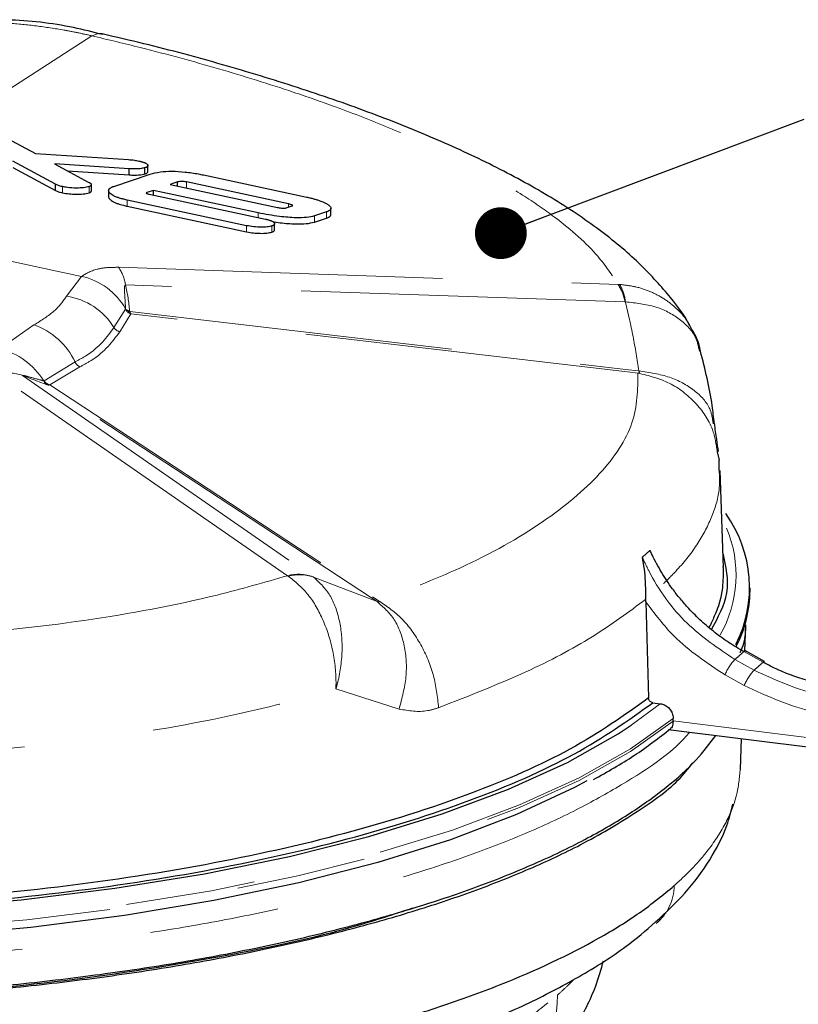
# Model space of a CAD drawing. Units: inches. Extents: x 0.3 to 10.6, y 0.2 to 8.2.
# Drawn here: x 8.3 to 8.9, y 6.1 to 6.8 of the extents above; entities that cross this region are included whole.
import ezdxf

# ---------------------------------------------------------------- set-up
doc = ezdxf.new("R2010")
doc.units = ezdxf.units.IN
doc.header["$MEASUREMENT"] = 0
doc.linetypes.add('PHANTOM', pattern=[0.5, 0.25, -0.05, 0.05, -0.05, 0.05, -0.05])
doc.layers.add('TXT', color=7, linetype='PHANTOM', lineweight=50)
doc.styles.get("Standard").update_dxf_attribs({"font": 'ARIAL.TTF'})
doc.dimstyles.new('SLDDIMSTYLE1', dxfattribs={"dimtxt": 0.18, "dimasz": 0.04, "dimexe": 0, "dimexo": 0.0625, "dimgap": 0, "dimtad": 0, "dimtih": 1, "dimtoh": 1, "dimdec": 0, "dimrnd": 1e-09, "dimzin": 0, "dimdsep": 46, "dimlunit": 5, "dimtxsty": 'Standard', "dimblk1": 'DOT', "dimblk2": 'DOT', "dimsah": 1, "dimcen": 0.09, "dimadec": 0, "dimazin": 0, "dimtfac": 0.04, "dimtdec": 0, "dimtofl": 0, "dimtmove": 0, "dimatfit": 3, "dimldrblk": 'DOT', "dimfxl": 0, "dimfrac": 2, "dimtolj": 1, "dimtzin": 0, "dimarcsym": 0})

# ---------------------------------------------------------------- blocks, each defined once
blk = doc.blocks.new('_Dot')
at = {"color": 0, "linetype": 'ByBlock', "lineweight": -2}
blk.add_line((-0.5, 0), (-1, 0), dxfattribs=at)
at = {"color": 0, "linetype": 'ByBlock', "const_width": 0.5}
blk.add_lwpolyline([(-0.25, 0, 1), (0.25, 0, 1)], format="xyb", close=True, dxfattribs=at)

msp = doc.modelspace()

# ---------------------------------------------------------------- linework, layer by layer
at = {"color": 8, "linetype": 'PHANTOM', "lineweight": 18}
for p, q in [((8.3907047, 6.7982598), (8.32664107, 6.7567648)), ((8.46379782, 6.68081223), (8.46379782, 6.68537912)), ((8.36815491, 6.67700428), (8.36815491, 6.68175456)), ((8.38867784, 6.67699466), (8.38867784, 6.68174494)), ((8.41798392, 6.66668024), (8.41798392, 6.67143052)), ((8.54265616, 6.66597225), (8.54265616, 6.66846141)), ((8.51911121, 6.65787474), (8.51911121, 6.66144308)), ((8.56264857, 6.65439831), (8.56264857, 6.65914859)), ((8.57183711, 6.65745085), (8.57183711, 6.66220113)), ((8.51028453, 6.64687872), (8.51028453, 6.651629)), ((8.52984385, 6.6467099), (8.52984385, 6.65146018)), ((8.31575158, 6.62683605), (8.38288893, 6.61243288)), ((8.41149971, 6.6194742), (8.79687775, 6.60633644)), ((8.37132963, 6.59715542), (8.38288893, 6.61243288)), ((8.8021882, 6.59282396), (8.41681017, 6.60596172)), ((8.79687775, 6.60633644), (8.79806925, 6.60626533)), ((8.8021882, 6.59282396), (8.80261636, 6.59280414)), ((8.40789406, 6.5729464), (8.41682644, 6.58715906)), ((8.42081156, 6.58368181), (8.41234024, 6.56979673)), ((8.4168169, 6.58739191), (8.41682644, 6.58715906)), ((8.42014616, 6.58541126), (8.8049678, 6.54039408)), ((8.80422639, 6.53880348), (8.42081055, 6.58368088)), ((8.31966202, 6.55667199), (8.3461673, 6.57496433)), ((8.35397505, 6.53172934), (8.37781922, 6.54642288)), ((8.38160034, 6.54268668), (8.35844108, 6.52867622)), ((8.81223504, 6.53786486), (8.80422642, 6.53880348)), ((8.8049678, 6.54039408), (8.8129417, 6.5394585)), ((8.54178545, 6.38136618), (8.31770325, 6.53675349)), ((8.33741308, 6.53594008), (8.56149529, 6.38055277)), ((8.35397505, 6.53172934), (8.3537657, 6.53178598)), ((8.60583058, 6.36477156), (8.35603452, 6.52887011)), ((8.35844254, 6.52867747), (8.60737708, 6.36519871)), ((8.54252728, 6.38089849), (8.54178545, 6.38136618)), ((8.56174852, 6.38037866), (8.56149529, 6.38055277)), ((8.61100888, 6.36137049), (8.56174852, 6.38037866)), ((8.61100891, 6.36137047), (8.60583058, 6.36477156)), ((8.6073771, 6.3651987), (8.61257565, 6.36178183)), ((8.90882407, 6.3146232), (8.89394223, 6.32280565)), ((8.88705501, 6.3167317), (8.90185397, 6.30847614)), ((8.8942318, 6.29662166), (8.87943296, 6.30487732)), ((8.57915754, 6.29404591), (8.62794526, 6.27841721)), ((8.80708339, 6.26595772), (8.82950916, 6.28258838)), ((8.83936803, 6.26936283), (9.27927215, 6.21394012))]:
    msp.add_line(p, q, dxfattribs=at)
at = {"color": 7, "linetype": 'Continuous', "lineweight": 25}
for p, q in [((8.31415512, 6.72516075), (8.34722341, 6.70737184)), ((8.34722341, 6.70737184), (8.41909869, 6.70264689)), ((8.36284158, 6.68362424), (8.3298122, 6.701411)), ((8.4197436, 6.69556), (8.36206796, 6.6993412)), ((8.36206796, 6.6993412), (8.38860473, 6.68505607)), ((8.43404902, 6.69332239), (8.43404902, 6.69807175)), ((8.3298122, 6.69666072), (8.36284158, 6.67887396)), ((8.37211603, 6.69393217), (8.4197436, 6.69080972)), ((8.40770995, 6.68196212), (8.43573336, 6.69139988)), ((8.4197436, 6.69080972), (8.4197436, 6.69556)), ((8.4318187, 6.69160769), (8.4318187, 6.69635796)), ((8.47698428, 6.69078052), (8.55668634, 6.6736818)), ((8.36284158, 6.67887396), (8.36284158, 6.68362424)), ((8.39043481, 6.67848692), (8.39043481, 6.68323679)), ((8.45703799, 6.68536561), (8.45119974, 6.68351493)), ((8.45119974, 6.68351493), (8.53399117, 6.66575344)), ((8.45703799, 6.68226244), (8.45703799, 6.68536561)), ((8.54265616, 6.66846141), (8.46379782, 6.68537912)), ((8.40375762, 6.67864484), (8.40375762, 6.67389702)), ((8.43830536, 6.6787786), (8.4331444, 6.67714236)), ((8.4331444, 6.67652278), (8.4331444, 6.67714236)), ((8.43499163, 6.67592117), (8.52479917, 6.65665449)), ((8.51911121, 6.66144308), (8.43830536, 6.6787786)), ((8.43830536, 6.67521027), (8.43830536, 6.6787786)), ((8.51028453, 6.651629), (8.41798392, 6.67143052)), ((8.54086257, 6.66536882), (8.54551917, 6.66693547)), ((8.41798392, 6.66668024), (8.51028453, 6.64687872)), ((8.57183711, 6.66220113), (8.56264857, 6.65914859)), ((8.57537366, 6.660301), (8.57537366, 6.66505132)), ((8.53190219, 6.64839659), (8.53190219, 6.65314843)), ((8.56264857, 6.65439831), (8.57183711, 6.65745085)), ((8.8735045, 6.47702352), (8.87495104, 6.47047222)), ((8.87495806, 6.46257125), (8.87495105, 6.47047193)), ((8.87839795, 6.38777713), (8.87562662, 6.4625934)), ((8.89874223, 6.37000324), (8.89874223, 6.37206564)), ((8.81843333, 6.36118792), (8.81840402, 6.363254)), ((8.81843333, 6.36118792), (8.82046522, 6.28699074)), ((8.89465508, 6.32318419), (8.89540168, 6.34333996)), ((8.91004312, 6.31518702), (8.89516117, 6.32336937)), ((8.82377408, 6.28331094), (8.82950916, 6.28258838)), ((8.83936742, 6.2691875), (8.83936803, 6.26936283)), ((8.83936803, 6.26936283), (8.83938125, 6.27126118)), ((8.83550346, 6.26275152), (9.28169996, 6.20653605)), ((8.89137842, 6.2317313), (8.89226261, 6.25560054))]:
    msp.add_line(p, q, dxfattribs=at)
at = {"color": 8, "linetype": 'PHANTOM', "lineweight": 18, "flags": 128}
for points in [[(8.3907047, 6.7982598), (8.39594561, 6.8000646), (8.39897611, 6.79997527)], [(8.83938125, 6.27126118), (8.80646457, 6.24773227), (8.76684002, 6.2253818), (8.72088315, 6.20442161), (8.66902956, 6.18505038), (8.61177072, 6.1674517), (8.54964933, 6.15179238), (8.48325419, 6.13822083), (8.41321459, 6.12686569), (8.3401944, 6.11783458), (8.26488568, 6.11121311), (8.18800224, 6.10706403), (8.11027279, 6.10542667), (8.03243404, 6.10631654), (7.95522377, 6.10972522)], [(7.95581006, 6.10762726), (8.0329829, 6.104239), (8.11077829, 6.10336676), (8.18845973, 6.1050188), (8.26529181, 6.1091795), (8.34054714, 6.11580944), (8.41351326, 6.12484588), (8.48349941, 6.13620325), (8.549843, 6.14977405), (8.61191596, 6.16542978), (8.66913064, 6.18302224), (8.72094536, 6.20238487), (8.7668696, 6.22333437), (8.80646858, 6.24567241), (8.83936742, 6.2691875)]]:
    msp.add_lwpolyline(points, dxfattribs=at)
at = {"color": 7, "linetype": 'Continuous', "lineweight": 25, "flags": 128}
for points in [[(8.89394223, 6.32280565), (8.89457718, 6.32327892), (8.89504238, 6.32340707), (8.89516044, 6.32336977)], [(8.90882407, 6.3146232), (8.90945906, 6.31509652), (8.90992429, 6.31522472), (8.91004239, 6.31518742)], [(7.95619558, 6.12328376), (8.03242913, 6.11988809), (8.1092922, 6.11898148), (8.18605512, 6.12057255), (8.26198916, 6.12464619), (8.33637347, 6.13116372), (8.40850189, 6.14006328), (8.47768971, 6.15126037), (8.54328011, 6.16464871), (8.60465043, 6.1801012), (8.66121806, 6.19747113), (8.71244601, 6.21659362), (8.75784795, 6.23728713), (8.79699287, 6.25935522), (8.80708339, 6.26595772)], [(8.7727611, 6.22303033), (8.76320672, 6.21793746), (8.71840373, 6.19698197), (8.66767425, 6.17758547), (8.61150347, 6.15993346), (8.55042859, 6.14419476), (8.48503376, 6.13051991), (8.4159444, 6.11903969), (8.3438213, 6.10986389), (8.26935424, 6.10308029), (8.19325544, 6.09875374), (8.1162527, 6.09692564), (8.03908249, 6.09761347), (7.96248288, 6.10081065)]]:
    msp.add_lwpolyline(points, dxfattribs=at)
at = {"color": 8, "linetype": 'PHANTOM', "lineweight": 18}
for centre, radius, start, end in [((8.38357095, 6.60069834), 0.03365335, 8.99798983, 33.91202112), ((8.37219014, 6.56243214), 0.05113255, 29.21831065, 77.92239406), ((8.76894899, 6.58756058), 0.03365335, 8.99798983, 33.91202112), ((8.76852623, 6.58878728), 0.03432597, 6.72019698, 30.60912536), ((8.36404639, 6.54643777), 0.05123793, 31.15556129, 81.82798447), ((8.42038236, 6.59139459), 0.00553031, 229.98508558, 265.81856913), ((8.41867759, 6.58964863), 0.00448464, 264.42177705, 289.11511495), ((8.32813673, 6.52314736), 0.05486438, 25.1024087, 70.81381459), ((8.4138092, 6.5765834), 0.00694382, 211.58578068, 257.78683366), ((8.30614091, 6.50233193), 0.05599698, 31.73515081, 76.02718566), ((8.38463349, 6.54953768), 0.00749241, 204.56511718, 246.11952689), ((8.32628488, 6.50549359), 0.03241644, 69.92261368, 105.3509579), ((8.3578645, 6.53224195), 0.00392309, 187.50796223, 234.03003903), ((8.35740672, 6.52988362), 0.00170591, 174.89735168, 216.44973566), ((8.79414843, 6.38193128), 0.09379301, 330.46861677, 22.68689053), ((8.55036708, 6.35010628), 0.03241644, 69.92261368, 105.3509579), ((8.55133648, 6.35100524), 0.03116421, 70.48203837, 106.41965122), ((8.91718696, 6.28898008), 0.04096446, 137.35483376, 157.16529089), ((8.93198493, 6.28072491), 0.04096346, 137.35430103, 157.16545512), ((8.80113382, 6.14276112), 0.03913946, 310.00187613, 359.01383593), ((8.62592458, 6.06005416), 0.12428807, 312.06241992, 358.90008165)]:
    msp.add_arc(centre, radius, start, end, dxfattribs=at)
at = {"color": 7, "linetype": 'Continuous', "lineweight": 25}
for centre, radius, start, end in [((8.80050017, 6.37236075), 0.097873, 333.22615744, 35.66360157), ((8.8006146, 6.37111352), 0.09813391, 333.13934816, 359.35174501)]:
    msp.add_arc(centre, radius, start, end, dxfattribs=at)
at = {"color": 8, "linetype": 'PHANTOM', "lineweight": 18}
for centre, major_axis, ratio, start_param, end_param in [((8.19990352, 6.62499991), (0.20449897, -0.11661697), 0.712656868, 0.463694983, 0.572677421), ((8.20178608, 6.62666018), (0.22048156, -0.11094411), 0.107773316, 5.427985499, 5.536967937)]:
    msp.add_ellipse(centre, major_axis=major_axis, ratio=ratio, start_param=start_param, end_param=end_param, dxfattribs=at)
for points, knots in [([(8.30492463, 6.80906708), (8.31212993, 6.80878081), (8.32656325, 6.80820736), (8.34809452, 6.80599115), (8.36593075, 6.80329784), (8.38012484, 6.80061279), (8.38717672, 6.79904443), (8.3907047, 6.7982598)], [0, 0, 0, 0, 0.2486336654, 0.4980507677, 0.7486182371, 0.8742363446, 1, 1, 1, 1]), ([(8.3907047, 6.7982598), (8.40327941, 6.79525985), (8.43698116, 6.78721961), (8.48959197, 6.77283486), (8.53942771, 6.75728653), (8.58299384, 6.7420194), (8.62074815, 6.72733675), (8.65876777, 6.71058997), (8.69332584, 6.69318835), (8.72332029, 6.67567294), (8.75478152, 6.65391599), (8.78085064, 6.63072163), (8.79213526, 6.61355211), (8.79687775, 6.60633644)], [0, 0, 0, 0, 0.06053468, 0.162240335, 0.265569913, 0.328119284, 0.412089132, 0.496893769, 0.582936028, 0.669845959, 0.75129039, 0.895477078, 1, 1, 1, 1]), ([(8.38288893, 6.61243288), (8.38615763, 6.61451545), (8.39072757, 6.61742707), (8.40215814, 6.61947399), (8.40851962, 6.61947413), (8.41149971, 6.6194742)], [0, 0, 0, 0, 0.57177733, 0.799395477, 1, 1, 1, 1]), ([(8.41681017, 6.60596172), (8.41677541, 6.60596088), (8.41669655, 6.60595895), (8.41657153, 6.60590315), (8.41636538, 6.60570147), (8.4160119, 6.6046486), (8.4160096, 6.60008558), (8.41650517, 6.59407241), (8.41674354, 6.5889639), (8.4168169, 6.58739191)], [0, 0, 0, 0, 0.004008735, 0.009096015, 0.018113271, 0.048044006, 0.189411681, 0.750566486, 1, 1, 1, 1]), ([(8.79806925, 6.60626533), (8.80207033, 6.60580644), (8.81018535, 6.60487571), (8.82154761, 6.6011218), (8.83206323, 6.59574065), (8.84120353, 6.58874592), (8.84836578, 6.58130155), (8.85159701, 6.57582135), (8.85292664, 6.57356629)], [0, 0, 0, 0, 0.174197995, 0.353309182, 0.525901889, 0.703232047, 0.877882192, 1, 1, 1, 1]), ([(8.3461673, 6.57496433), (8.35184699, 6.57854746), (8.36341773, 6.58584706), (8.36866041, 6.59334034), (8.37132963, 6.59715542)], [0, 0, 0, 0, 0.490866097, 1, 1, 1, 1]), ([(8.80261636, 6.59280414), (8.80468911, 6.5839037), (8.80883801, 6.56608824), (8.81157305, 6.54833992), (8.8129417, 6.5394585)], [0, 0, 0, 0, 0.49959084, 1, 1, 1, 1]), ([(8.80261636, 6.59280414), (8.8105377, 6.59194628), (8.82630555, 6.59023868), (8.84495863, 6.58007575), (8.85698475, 6.56782907), (8.8589268, 6.55823307), (8.85965653, 6.55462739)], [0, 0, 0, 0, 0.278047769, 0.553468867, 0.832216311, 1, 1, 1, 1]), ([(8.41682644, 6.58715906), (8.41713419, 6.58659713), (8.41752871, 6.58587675), (8.41811312, 6.5853099), (8.41824166, 6.58518523)], [0, 0, 0, 0, 0.780049724, 1, 1, 1, 1]), ([(8.41824166, 6.58518523), (8.41834992, 6.58508873), (8.41908861, 6.58443029), (8.41999391, 6.58393937), (8.42078684, 6.58368836), (8.42080866, 6.58368146)], [0, 0, 0, 0, 0.143103401, 0.97642973, 1, 1, 1, 1]), ([(8.41997912, 6.58587901), (8.41999904, 6.58574995), (8.42002367, 6.58559033), (8.42012648, 6.58544004), (8.42014616, 6.58541126)], [0, 0, 0, 0, 0.808524531, 1, 1, 1, 1]), ([(8.42014588, 6.58541508), (8.42023945, 6.58505239), (8.42042658, 6.5843271), (8.42068251, 6.58389891), (8.42081046, 6.58368484)], [0, 0, 0, 0, 0.500058416, 1, 1, 1, 1]), ([(8.37781922, 6.54642288), (8.38074664, 6.54801768), (8.3956421, 6.55613246), (8.40243565, 6.56545557), (8.40789406, 6.5729464)], [0, 0, 0, 0, 0.196530469, 1, 1, 1, 1]), ([(8.41234024, 6.56979673), (8.40677447, 6.56211457), (8.39984733, 6.55255338), (8.38459736, 6.54430727), (8.38160034, 6.54268668)], [0, 0, 0, 0, 0.803473196, 1, 1, 1, 1]), ([(8.8122354, 6.53786379), (8.81207513, 6.52501789), (8.81174991, 6.49895192), (8.7857957, 6.4600085), (8.74097118, 6.42221745), (8.68266087, 6.38912029), (8.63400653, 6.37014132), (8.61257804, 6.36178254)], [0, 0, 0, 0, 0.205211766, 0.416400754, 0.621923152, 0.833486309, 1, 1, 1, 1]), ([(8.81294191, 6.53945858), (8.8130519, 6.53931995), (8.81327291, 6.53904138), (8.81340456, 6.53864734), (8.81332169, 6.53831011), (8.81295816, 6.53801046), (8.81251369, 6.53792035), (8.81223572, 6.53786399)], [0, 0, 0, 0, 0.162959571, 0.327437657, 0.472190646, 0.669904235, 1, 1, 1, 1]), ([(8.81223643, 6.5378641), (8.82058371, 6.53577694), (8.83727829, 6.53160262), (8.85726267, 6.51568023), (8.8704526, 6.49682961), (8.87260168, 6.4828826), (8.8735045, 6.47702352)], [0, 0, 0, 0, 0.268497044, 0.536994865, 0.805493465, 1, 1, 1, 1]), ([(8.81294167, 6.53945865), (8.82112184, 6.53823233), (8.83748218, 6.53577969), (8.85645351, 6.52503343), (8.8684092, 6.51221873), (8.86978677, 6.50258897), (8.87034414, 6.49869279)], [0, 0, 0, 0, 0.271773335, 0.543546589, 0.815319779, 1, 1, 1, 1]), ([(8.3537657, 6.53178598), (8.35287667, 6.5320273), (8.34877164, 6.53314156), (8.34339405, 6.53462035), (8.33882529, 6.53582533), (8.33769326, 6.53602384), (8.33748856, 6.53604718), (8.33737368, 6.5360468), (8.33733685, 6.53602104), (8.33734718, 6.53598913), (8.33739471, 6.53595375), (8.33741308, 6.53594008)], [0, 0, 0, 0, 0.156366968, 0.7220067, 0.931818999, 0.953425154, 0.96832368, 0.983251837, 0.989578727, 0.99597235, 1, 1, 1, 1]), ([(8.35397505, 6.53172934), (8.35439063, 6.53126251), (8.35492338, 6.53066404), (8.35556618, 6.53014869), (8.35570757, 6.53003534)], [0, 0, 0, 0, 0.780049724, 1, 1, 1, 1]), ([(8.35570757, 6.53003534), (8.35579149, 6.52997153), (8.35622692, 6.52964046), (8.35709975, 6.52912752), (8.35796079, 6.52880401), (8.35841776, 6.528684), (8.3584406, 6.528678)], [0, 0, 0, 0, 0.1021904147, 0.5302132947, 0.9765181015, 1, 1, 1, 1]), ([(8.35603452, 6.52887011), (8.35600013, 6.52888592), (8.35582054, 6.52896849), (8.35567661, 6.5290229), (8.35556024, 6.52906689)], [0, 0, 0, 0, 0.191475469, 1, 1, 1, 1]), ([(8.35603125, 6.52887129), (8.35640643, 6.52875696), (8.35715671, 6.52852832), (8.35801222, 6.5286289), (8.35843992, 6.52867919)], [0, 0, 0, 0, 0.500058416, 1, 1, 1, 1]), ([(8.83206013, 6.37529755), (8.83558774, 6.37879824), (8.84592863, 6.38906019), (8.85931375, 6.4064287), (8.87016251, 6.42750627), (8.87569339, 6.44630368), (8.8751643, 6.45800846), (8.87495806, 6.46257125)], [0, 0, 0, 0, 0.122970241, 0.36047658, 0.599618675, 0.843922307, 1, 1, 1, 1]), ([(8.81561184, 6.39570877), (8.81662621, 6.39658161), (8.81865494, 6.39832728), (8.82059607, 6.40008269), (8.82156663, 6.4009604)], [0, 0, 0, 0, 0.499999998, 1, 1, 1, 1]), ([(8.81561184, 6.39570877), (8.81721435, 6.39224804), (8.82580387, 6.37369839), (8.8475154, 6.3433137), (8.87422677, 6.32535597), (8.88705501, 6.3167317)], [0, 0, 0, 0, 0.1065100939, 0.5708979008, 1, 1, 1, 1]), ([(8.54178545, 6.38136618), (8.52391076, 6.37623702), (8.47507894, 6.3622247), (8.38610708, 6.34557059), (8.27554892, 6.33399139), (8.16008306, 6.33121723), (8.05642754, 6.33636916), (7.96684968, 6.34612375), (7.91732307, 6.35466613), (7.89255983, 6.35893732)], [0, 0, 0, 0, 0.097910787, 0.267482319, 0.437055827, 0.606119601, 0.775177144, 0.887588827, 1, 1, 1, 1]), ([(8.57915754, 6.29404591), (8.57916149, 6.29415142), (8.57922623, 6.29587928), (8.57936992, 6.30597348), (8.57726579, 6.32488516), (8.56934434, 6.34874616), (8.55749416, 6.36893621), (8.54753207, 6.3768984), (8.54252728, 6.38089849)], [0, 0, 0, 0, 0.0030914478, 0.0506245559, 0.2934481642, 0.5301007608, 0.7639298704, 1, 1, 1, 1]), ([(8.56174852, 6.38037866), (8.56611119, 6.37639412), (8.57479532, 6.36846269), (8.582405, 6.34838533), (8.58490494, 6.32467254), (8.5824049, 6.30588417), (8.57969483, 6.29586185), (8.57918727, 6.29414641), (8.57915754, 6.29404591)], [0, 0, 0, 0, 0.2360628347, 0.469895623, 0.7065524827, 0.949375898, 0.9970341061, 1, 1, 1, 1]), ([(8.65839547, 6.27948582), (8.68159709, 6.28853612), (8.72573425, 6.30575278), (8.77911169, 6.33406631), (8.8052415, 6.35347643), (8.81840402, 6.363254)], [0, 0, 0, 0, 0.354830349, 0.675004851, 1, 1, 1, 1]), ([(8.61100885, 6.36137046), (8.61578121, 6.35714402), (8.62532594, 6.34869112), (8.63283859, 6.32776264), (8.63456725, 6.30342786), (8.63015259, 6.28675409), (8.62794526, 6.27841721)], [0, 0, 0, 0, 0.249998922, 0.499999185, 0.749999607, 1, 1, 1, 1]), ([(8.61257837, 6.36178275), (8.61258577, 6.36165251), (8.61260062, 6.36139115), (8.61245342, 6.36113003), (8.61218466, 6.36104399), (8.61186277, 6.36105668), (8.61147604, 6.36115883), (8.61115008, 6.36130649), (8.61100895, 6.36137041)], [0, 0, 0, 0, 0.234728165, 0.471023674, 0.620615944, 0.699959445, 0.870099414, 1, 1, 1, 1]), ([(8.61257877, 6.36178273), (8.61861297, 6.35765929), (8.63068139, 6.34941239), (8.64530723, 6.32870634), (8.65568199, 6.304506), (8.65749097, 6.28782617), (8.65839546, 6.27948625)], [0, 0, 0, 0, 0.249999142, 0.499999428, 0.749999714, 1, 1, 1, 1]), ([(8.87943296, 6.30487732), (8.86552616, 6.31402186), (8.8421162, 6.32941529), (8.8252714, 6.35201406), (8.81843333, 6.36118792)], [0, 0, 0, 0, 0.594054844, 1, 1, 1, 1]), ([(8.89394223, 6.32280565), (8.89282121, 6.32178975), (8.89057917, 6.31975794), (8.88822973, 6.31774044), (8.88705501, 6.3167317)], [0, 0, 0, 0, 0.499999995, 1, 1, 1, 1]), ([(8.90185397, 6.30847614), (8.90304217, 6.30949731), (8.90541858, 6.31153965), (8.90768891, 6.31359535), (8.90882407, 6.3146232)], [0, 0, 0, 0, 0.499999875, 1, 1, 1, 1]), ([(8.90185397, 6.30847614), (8.918798, 6.30066137), (8.9397175, 6.29101306), (8.96158727, 6.2878392), (8.96574332, 6.28723605)], [0, 0, 0, 0, 0.8099633668, 1, 1, 1, 1]), ([(8.96198739, 6.27408111), (8.95758011, 6.27472183), (8.9343883, 6.27809339), (8.91220194, 6.28833021), (8.8942318, 6.29662166)], [0, 0, 0, 0, 0.1900360768, 1, 1, 1, 1]), ([(8.85213295, 6.2606564), (8.85136663, 6.25970988), (8.83906359, 6.24451371), (8.8067643, 6.2235752), (8.76070755, 6.198021), (8.72059765, 6.17993183), (8.67639388, 6.16307934), (8.62828773, 6.14760125), (8.57589721, 6.13337719), (8.52025892, 6.12070689), (8.461858, 6.10970568), (8.40125427, 6.10040506), (8.33781472, 6.09277506), (8.25133559, 6.08504625), (8.16217039, 6.08097469), (8.07253086, 6.08067918), (8.00137164, 6.08249077), (7.9272597, 6.08666081), (7.8534998, 6.09333796), (7.78870105, 6.10147283), (7.73276785, 6.1102951), (7.68609806, 6.11905423), (7.64376375, 6.12824137), (7.60062527, 6.13887921), (7.55492365, 6.15192439), (7.50798665, 6.1677763), (7.46478502, 6.18508546), (7.42618757, 6.20348247), (7.3925793, 6.22282959), (7.3639223, 6.24291644), (7.3407162, 6.26399904), (7.32632747, 6.27984188), (7.32140159, 6.28872103), (7.32061257, 6.29014328)], [0, 0, 0, 0, 0.004262737, 0.068436798, 0.101009977, 0.134055953, 0.166053335, 0.198276483, 0.23084697, 0.263889592, 0.295823644, 0.327980698, 0.360485503, 0.393462437, 0.457644719, 0.490224673, 0.52328391, 0.5609615, 0.599002603, 0.633893882, 0.661190784, 0.688626006, 0.711462277, 0.734379241, 0.766362445, 0.798570821, 0.831127402, 0.86415529, 0.896085005, 0.928237434, 0.960737686, 0.99371099, 1, 1, 1, 1]), ([(7.89036615, 6.26489564), (7.91389511, 6.26132403), (7.96095301, 6.25418079), (8.05181231, 6.24514352), (8.16246225, 6.24018607), (8.29045082, 6.24364918), (8.41301652, 6.25661425), (8.50917882, 6.27455319), (8.56142601, 6.28910675), (8.57915754, 6.29404591)], [0, 0, 0, 0, 0.10002635, 0.200052551, 0.376961217, 0.553876181, 0.731352535, 0.908827043, 1, 1, 1, 1]), ([(8.62794526, 6.27841721), (8.63530298, 6.27713853), (8.64543478, 6.27537775), (8.6556096, 6.27860304), (8.65839546, 6.27948612)], [0, 0, 0, 0, 0.726200149, 1, 1, 1, 1]), ([(8.84026749, 6.1420875), (8.84494269, 6.14641025), (8.85430602, 6.15506771), (8.86802442, 6.17096985), (8.88035858, 6.18986777), (8.88923005, 6.21122861), (8.89053921, 6.22541981), (8.89116705, 6.23222548)], [0, 0, 0, 0, 0.149524017, 0.299461598, 0.53816048, 0.778515513, 1, 1, 1, 1]), ([(8.75018975, 6.05766832), (8.7522817, 6.05957582), (8.75646708, 6.06339215), (8.76068581, 6.06741609), (8.76253575, 6.06955724), (8.76269803, 6.06974507)], [0, 0, 0, 0, 0.476888405, 0.954111633, 1, 1, 1, 1]), ([(8.51476151, 5.95358941), (8.52535308, 5.95631056), (8.54657129, 5.96176187), (8.57666569, 5.9707292), (8.60541294, 5.98027649), (8.63622831, 5.99182738), (8.66809174, 6.00560678), (8.6996832, 6.02194923), (8.72774263, 6.0392777), (8.74268922, 6.05152324), (8.75018975, 6.05766832)], [0, 0, 0, 0, 0.101206415, 0.202747947, 0.305329441, 0.408268464, 0.553603408, 0.699938205, 0.849422354, 1, 1, 1, 1])]:
    msp.add_open_spline(points, degree=3, knots=knots, dxfattribs=at)
at = {"color": 7, "linetype": 'Continuous', "lineweight": 25}
for points, knots in [([(8.39915208, 6.79913063), (8.39169189, 6.80103468), (8.36762547, 6.80717711), (8.33773338, 6.81057391), (8.31546655, 6.81064636), (8.31053583, 6.8106624)], [0, 0, 0, 0, 0.259128524, 0.83594313, 1, 1, 1, 1]), ([(8.85269017, 6.57342539), (8.85256881, 6.5736795), (8.84802413, 6.58319487), (8.83437285, 6.60029477), (8.81108052, 6.62565509), (8.78053953, 6.65055037), (8.74377841, 6.67490748), (8.70157408, 6.69794207), (8.65505207, 6.71943117), (8.60455098, 6.73955049), (8.55016921, 6.75847805), (8.49221567, 6.7760456), (8.44166294, 6.78983146), (8.40963873, 6.79716003), (8.39889554, 6.79961856)], [0, 0, 0, 0, 0.002157669, 0.0807954, 0.168530003, 0.265378917, 0.366963929, 0.467069497, 0.564634287, 0.661907186, 0.75876817, 0.855310475, 0.951460828, 1, 1, 1, 1]), ([(8.41909869, 6.70264689), (8.41985029, 6.7025975), (8.42135236, 6.70249878), (8.42409477, 6.70215347), (8.42598451, 6.70178804), (8.42714595, 6.70156345)], [0, 0, 0, 0, 0.278480961, 0.556548281, 1, 1, 1, 1]), ([(8.42714595, 6.70156345), (8.42742977, 6.70150063), (8.42799901, 6.70137464), (8.42896412, 6.70112937), (8.42975419, 6.70089935), (8.43061347, 6.70061585), (8.43129684, 6.70036049), (8.43200464, 6.70004664), (8.43245808, 6.69981201), (8.43298448, 6.69950175), (8.43339732, 6.699197), (8.43372675, 6.69885566), (8.43396373, 6.69851867), (8.43406563, 6.69818994), (8.43403791, 6.69787641), (8.43395131, 6.69764314), (8.43379642, 6.69741446), (8.43357179, 6.6971926), (8.43328091, 6.69698107), (8.43290055, 6.69676797), (8.43242392, 6.69655595), (8.43202079, 6.69642407), (8.4318187, 6.69635796)], [0, 0, 0, 0, 0.04601108, 0.092285109, 0.16318237, 0.186978205, 0.256153207, 0.303186312, 0.35107966, 0.375177949, 0.458352983, 0.500589846, 0.543449617, 0.625940706, 0.667735745, 0.710045615, 0.754235886, 0.798949227, 0.843917834, 0.889394301, 0.944553101, 1, 1, 1, 1]), ([(8.4318187, 6.69635796), (8.43098658, 6.69614609), (8.42891513, 6.69561865), (8.42454308, 6.69541249), (8.42118547, 6.69551568), (8.4197436, 6.69556)], [0, 0, 0, 0, 0.276981674, 0.68951029, 1, 1, 1, 1]), ([(8.4197436, 6.69080972), (8.42101707, 6.69076853), (8.42460454, 6.6906525), (8.42902696, 6.69085989), (8.43115325, 6.69142944), (8.4318187, 6.69160769)], [0, 0, 0, 0, 0.27436262, 0.772901649, 1, 1, 1, 1]), ([(8.4318187, 6.69160769), (8.4321015, 6.69170257), (8.43257561, 6.69186164), (8.43310423, 6.69212345), (8.43342171, 6.69232732), (8.43362873, 6.69249958), (8.43380378, 6.69267524), (8.43395931, 6.6929056), (8.43405083, 6.69313737), (8.43403914, 6.69328113), (8.43403579, 6.69332234)], [0, 0, 0, 0, 0.214447948, 0.359528692, 0.506630721, 0.580555008, 0.651900898, 0.795292927, 0.94131959, 1, 1, 1, 1]), ([(8.43573336, 6.69139988), (8.43817793, 6.6920736), (8.44268672, 6.69331623), (8.45244431, 6.69382465), (8.46275826, 6.69321916), (8.47108901, 6.69199421), (8.47568208, 6.69104861), (8.47698428, 6.69078052)], [0, 0, 0, 0, 0.2571980924, 0.4743761415, 0.6916580279, 0.912580505, 1, 1, 1, 1]), ([(8.36815491, 6.68175456), (8.36753832, 6.68189737), (8.36594063, 6.68226744), (8.364099, 6.6829253), (8.36318254, 6.68343471), (8.36284158, 6.68362424)], [0, 0, 0, 0, 0.282976636, 0.733239204, 1, 1, 1, 1]), ([(8.38860473, 6.68505607), (8.38882522, 6.68494064), (8.38919526, 6.68474692), (8.38960443, 6.68446669), (8.38985232, 6.68426315), (8.39013832, 6.68398162), (8.39036108, 6.68366224), (8.39043775, 6.68335375), (8.39043427, 6.68316357), (8.39041009, 6.68301124), (8.39033909, 6.68282393), (8.39018914, 6.68260695), (8.39001075, 6.68243366), (8.38974265, 6.68222914), (8.38935374, 6.68199906), (8.3889039, 6.68182993), (8.38867784, 6.68174494)], [0, 0, 0, 0, 0.094883972, 0.159241057, 0.224583186, 0.25741476, 0.384412176, 0.481344374, 0.513984332, 0.547185186, 0.613832788, 0.681310983, 0.749620642, 0.783909383, 0.891410627, 1, 1, 1, 1]), ([(8.41798392, 6.67143052), (8.41740254, 6.67155938), (8.41593872, 6.67188383), (8.41397962, 6.67239814), (8.41238898, 6.67287722), (8.41137801, 6.67321158), (8.41041481, 6.67355034), (8.40928063, 6.67398876), (8.40803225, 6.67454144), (8.40710049, 6.67502141), (8.40600791, 6.67566043), (8.40514135, 6.67629286), (8.4044451, 6.67700365), (8.40394286, 6.67770586), (8.4036691, 6.67856153), (8.40385415, 6.67937213), (8.40427504, 6.67999328), (8.40473616, 6.68044888), (8.40533336, 6.68088319), (8.40604164, 6.6812803), (8.40683043, 6.68164226), (8.40741639, 6.68185537), (8.40770995, 6.68196212)], [0, 0, 0, 0, 0.047070091, 0.118515527, 0.166981585, 0.191335281, 0.214859706, 0.262130693, 0.310213421, 0.359146075, 0.383761495, 0.469863058, 0.514076609, 0.558618655, 0.644066363, 0.731155789, 0.776447159, 0.822008496, 0.868365447, 0.914974283, 0.957404558, 1, 1, 1, 1]), ([(8.46379782, 6.68537912), (8.46321022, 6.68547928), (8.46204242, 6.68567834), (8.46015186, 6.68576176), (8.45850776, 6.68570301), (8.45746987, 6.68553115), (8.45712091, 6.68539739), (8.45703799, 6.68536561)], [0, 0, 0, 0, 0.2300786963, 0.4572678214, 0.7321524698, 0.9363577257, 1, 1, 1, 1]), ([(8.36284158, 6.67887396), (8.36320468, 6.67867303), (8.36415131, 6.67814921), (8.36601822, 6.67749662), (8.36758225, 6.67713624), (8.36815491, 6.67700428)], [0, 0, 0, 0, 0.282854944, 0.737418903, 1, 1, 1, 1]), ([(8.38867784, 6.68174494), (8.3873405, 6.68142764), (8.38467687, 6.68079565), (8.3787714, 6.68059082), (8.37297603, 6.68087321), (8.3694135, 6.68152448), (8.36815491, 6.68175456)], [0, 0, 0, 0, 0.266358854, 0.530516439, 0.834139528, 1, 1, 1, 1]), ([(8.36815491, 6.67700428), (8.3699041, 6.67670169), (8.37338421, 6.67609966), (8.37893449, 6.67586385), (8.38447285, 6.67601557), (8.38724422, 6.67666086), (8.38867784, 6.67699466)], [0, 0, 0, 0, 0.227553474, 0.452731685, 0.716901389, 1, 1, 1, 1]), ([(8.38867784, 6.67699466), (8.3887586, 6.67702329), (8.38900148, 6.67710936), (8.38936286, 6.67726647), (8.3897349, 6.67747264), (8.38998515, 6.67765979), (8.39014522, 6.67781672), (8.39027791, 6.67797616), (8.39038719, 6.67818417), (8.39044506, 6.67836916), (8.39043103, 6.67847353), (8.39042924, 6.67848686)], [0, 0, 0, 0, 0.074127039, 0.222923033, 0.373708683, 0.526587824, 0.603402196, 0.677532585, 0.826462914, 0.977843859, 1, 1, 1, 1]), ([(8.4331444, 6.67714236), (8.4330314, 6.67708851), (8.43282302, 6.67698921), (8.43278733, 6.67679203), (8.4329928, 6.67657443), (8.43353, 6.67631129), (8.43425354, 6.67608796), (8.43480486, 6.67596337), (8.43499163, 6.67592117)], [0, 0, 0, 0, 0.1642111313, 0.3028266121, 0.4415840287, 0.6155495169, 0.8697579859, 1, 1, 1, 1]), ([(8.40375883, 6.673897), (8.40375842, 6.67389465), (8.40372294, 6.67368714), (8.40382285, 6.67335881), (8.40399411, 6.67294115), (8.40422303, 6.67255233), (8.40459596, 6.67208052), (8.40521366, 6.6715041), (8.4058717, 6.67101905), (8.40687384, 6.67038314), (8.40837673, 6.66960043), (8.41120077, 6.66846903), (8.4141098, 6.66759597), (8.41659546, 6.66698524), (8.41756241, 6.66677283), (8.41798392, 6.66668024)], [0, 0, 0, 0, 0.000965759, 0.085201895, 0.127609267, 0.162979668, 0.234053501, 0.306328878, 0.379854023, 0.416833218, 0.548061516, 0.682129644, 0.880331626, 0.947834268, 1, 1, 1, 1]), ([(8.54551917, 6.66693547), (8.54562214, 6.66699068), (8.5458289, 6.66710155), (8.54583158, 6.66731784), (8.54554267, 6.66757131), (8.54478863, 6.66791094), (8.54374474, 6.66821613), (8.54292603, 6.6684006), (8.54265616, 6.66846141)], [0, 0, 0, 0, 0.128892737, 0.258820732, 0.37493643, 0.546613062, 0.85055052, 1, 1, 1, 1]), ([(8.55668634, 6.6736818), (8.55713641, 6.67358331), (8.5584907, 6.67328694), (8.56069317, 6.67274738), (8.5632474, 6.67204317), (8.56527518, 6.67140769), (8.56699126, 6.67081352), (8.56869108, 6.67017241), (8.57039682, 6.66943366), (8.57168674, 6.66877473), (8.57257745, 6.66826277), (8.57330365, 6.66779492), (8.57401185, 6.66725632), (8.57459151, 6.66671102), (8.57516199, 6.66599258), (8.57541954, 6.6652865), (8.57534024, 6.66461498), (8.57504739, 6.66400329), (8.57434203, 6.66331931), (8.57332656, 6.66277101), (8.57244077, 6.66240932), (8.57203847, 6.66227058), (8.57183711, 6.66220113)], [0, 0, 0, 0, 0.033274447, 0.100123014, 0.168049563, 0.23710572, 0.271837205, 0.321859233, 0.397752111, 0.449215572, 0.475078242, 0.515092557, 0.555341451, 0.596397428, 0.637765756, 0.718070933, 0.759527415, 0.801370979, 0.874049219, 0.948073854, 0.974008863, 1, 1, 1, 1]), ([(8.56264857, 6.65914859), (8.56073241, 6.65868728), (8.55690823, 6.65776662), (8.54723807, 6.65763772), (8.5342293, 6.65864406), (8.52458778, 6.66042913), (8.51911121, 6.66144308)], [0, 0, 0, 0, 0.188064587, 0.375328548, 0.645175053, 1, 1, 1, 1]), ([(8.53399117, 6.66575344), (8.53495522, 6.66557052), (8.53646252, 6.66528452), (8.5384896, 6.66512927), (8.53992478, 6.66514672), (8.54054362, 6.66529328), (8.54086257, 6.66536882)], [0, 0, 0, 0, 0.395488117, 0.618347442, 0.803297402, 1, 1, 1, 1]), ([(8.57183711, 6.65745085), (8.57214144, 6.65755785), (8.57275168, 6.65777241), (8.5735368, 6.65813381), (8.57421046, 6.65852723), (8.57474167, 6.65895048), (8.57511761, 6.6594011), (8.57534018, 6.65984952), (8.57535561, 6.66015879), (8.5753627, 6.66030112)], [0, 0, 0, 0, 0.14400051, 0.288742629, 0.436107857, 0.58452324, 0.728579231, 0.875088799, 1, 1, 1, 1]), ([(8.52984385, 6.65146018), (8.52871116, 6.65116962), (8.52644975, 6.65058953), (8.52139847, 6.65038918), (8.51579714, 6.6506494), (8.51208453, 6.65130913), (8.51028453, 6.651629)], [0, 0, 0, 0, 0.245178871, 0.489495849, 0.752489617, 1, 1, 1, 1]), ([(8.52479917, 6.65665449), (8.52510315, 6.65658721), (8.52586833, 6.65641785), (8.5268942, 6.65615016), (8.5277271, 6.65590041), (8.52834367, 6.65569682), (8.52888641, 6.65550152), (8.5294666, 6.65526724), (8.53000081, 6.65502245), (8.53047425, 6.65477247), (8.53088438, 6.65451853), (8.53122761, 6.65426314), (8.5315056, 6.65400397), (8.53177237, 6.65367034), (8.53193515, 6.6532661), (8.53188569, 6.65288291), (8.53172206, 6.65258627), (8.5315326, 6.65236622), (8.53128208, 6.65215519), (8.53093261, 6.65192874), (8.5304683, 6.651692), (8.53005237, 6.65153759), (8.52984385, 6.65146018)], [0, 0, 0, 0, 0.049550206, 0.124727483, 0.175717829, 0.201345585, 0.242963627, 0.285136999, 0.327604996, 0.370689984, 0.412315742, 0.454595641, 0.49720984, 0.540505027, 0.620694979, 0.702392788, 0.74548294, 0.788812613, 0.83282785, 0.877052252, 0.938360789, 1, 1, 1, 1]), ([(8.53026232, 6.65487797), (8.53221613, 6.65453502), (8.53813331, 6.65349636), (8.54724484, 6.65292295), (8.55678494, 6.65299588), (8.56066881, 6.6539248), (8.56264857, 6.65439831)], [0, 0, 0, 0, 0.165638185, 0.501642462, 0.745966541, 1, 1, 1, 1]), ([(8.51028453, 6.64687872), (8.51202485, 6.64656727), (8.51549704, 6.64594589), (8.52099146, 6.64564532), (8.52619869, 6.64579279), (8.52863224, 6.64640506), (8.52984385, 6.6467099)], [0, 0, 0, 0, 0.239639572, 0.47811382, 0.740164865, 1, 1, 1, 1]), ([(8.52984385, 6.6467099), (8.52994847, 6.64674753), (8.53026315, 6.64686073), (8.5307299, 6.64706765), (8.53120363, 6.64734086), (8.53150918, 6.64759108), (8.53171163, 6.64782446), (8.53183324, 6.64803455), (8.53190099, 6.64823262), (8.53189478, 6.64835645), (8.53189277, 6.64839658)], [0, 0, 0, 0, 0.085116616, 0.256011259, 0.429548803, 0.606017413, 0.694836421, 0.817478222, 0.940859857, 1, 1, 1, 1]), ([(8.86040191, 6.55445405), (8.86028827, 6.55548809), (8.85953378, 6.56235325), (8.8558546, 6.568382), (8.85272959, 6.57350269)], [0, 0, 0, 0, 0.150621892, 1, 1, 1, 1]), ([(8.87113306, 6.49882163), (8.87066183, 6.50348658), (8.86877396, 6.52217545), (8.86404321, 6.54083215), (8.86049331, 6.55483194)], [0, 0, 0, 0, 0.24961074, 1, 1, 1, 1]), ([(8.87435805, 6.47720152), (8.87396169, 6.48003195), (8.8732071, 6.48542055), (8.87188432, 6.49469151), (8.87125635, 6.49909279)], [0, 0, 0, 0, 0.525262239, 1, 1, 1, 1]), ([(8.89394223, 6.32280565), (8.89014807, 6.32500811), (8.88252939, 6.32943065), (8.87162929, 6.33732187), (8.8611765, 6.34614451), (8.85346433, 6.35382693), (8.8481575, 6.35972438), (8.84494628, 6.36350796), (8.84184218, 6.36738807), (8.83831929, 6.37206451), (8.83446657, 6.37759321), (8.83038871, 6.38404274), (8.82660615, 6.39068299), (8.82369819, 6.39634989), (8.82209926, 6.39980832), (8.82156663, 6.4009604)], [0, 0, 0, 0, 0.1223667226, 0.2457127568, 0.3721720643, 0.4997133323, 0.5452164966, 0.590769413, 0.6364727343, 0.6822264654, 0.7523360306, 0.8226280288, 0.8934774627, 0.9645151586, 1, 1, 1, 1]), ([(8.81840402, 6.363254), (8.81835798, 6.36791235), (8.81825047, 6.37879205), (8.8169148, 6.38965995), (8.81562543, 6.39564569), (8.81561184, 6.39570877)], [0, 0, 0, 0, 0.425576553, 0.9939464075, 1, 1, 1, 1]), ([(8.86901439, 6.33975985), (8.87408777, 6.3492008), (8.88459777, 6.36875864), (8.88024165, 6.3885818), (8.87798831, 6.39883594)], [0, 0, 0, 0, 0.482719419, 1, 1, 1, 1]), ([(8.87787248, 6.38854885), (8.8779528, 6.38302231), (8.87813994, 6.37014474), (8.87349768, 6.35440059), (8.86847789, 6.34428408), (8.86705542, 6.34141732)], [0, 0, 0, 0, 0.350127215, 0.815842701, 1, 1, 1, 1]), ([(8.89519409, 6.34317951), (8.89515284, 6.33848696), (8.8950899, 6.33132651), (8.89193666, 6.32425101), (8.89084987, 6.32181238)], [0, 0, 0, 0, 0.655342654, 1, 1, 1, 1]), ([(8.97286177, 6.29351393), (8.95503846, 6.29724354), (8.93303335, 6.30184821), (8.91269006, 6.31258316), (8.90882407, 6.3146232)], [0, 0, 0, 0, 0.809962492, 1, 1, 1, 1]), ([(8.82046522, 6.28699074), (8.80160302, 6.27356282), (8.76440347, 6.24708062), (8.68397048, 6.21184499), (8.58901316, 6.18165082), (8.47887785, 6.15701054), (8.35894454, 6.13899615), (8.23048314, 6.12801411), (8.09573143, 6.12373423), (8.00513317, 6.12765804), (7.95877187, 6.12966595)], [0, 0, 0, 0, 0.125395933, 0.2473026026, 0.3727533143, 0.4947865193, 0.6203575124, 0.7425354822, 0.8682492197, 1, 1, 1, 1]), ([(8.82377408, 6.28331094), (8.8233996, 6.28339548), (8.82265064, 6.28356456), (8.8216558, 6.28427273), (8.8209075, 6.28522479), (8.82053122, 6.28618569), (8.82048259, 6.28677892), (8.82046522, 6.28699074)], [0, 0, 0, 0, 0.219586162, 0.439175589, 0.658687499, 0.878131379, 1, 1, 1, 1]), ([(7.95841358, 6.12523985), (8.00489369, 6.12322978), (8.09456098, 6.11935206), (8.22980671, 6.12352602), (8.35775645, 6.13435343), (8.47947855, 6.15251572), (8.58928617, 6.17695514), (8.6857851, 6.20748725), (8.76690683, 6.24283155), (8.80481967, 6.26981877), (8.82377408, 6.28331094)], [0, 0, 0, 0, 0.1315138327, 0.2537104143, 0.3794630631, 0.5015152683, 0.6271258469, 0.749057697, 0.8745421968, 1, 1, 1, 1]), ([(8.82950916, 6.28258838), (8.83062598, 6.28233625), (8.83285963, 6.28183199), (8.83582699, 6.27971988), (8.83805745, 6.27688069), (8.83922953, 6.2738979), (8.83933812, 6.27201072), (8.83938125, 6.27126118)], [0, 0, 0, 0, 0.214707073, 0.429417264, 0.644053933, 0.858628697, 1, 1, 1, 1]), ([(8.83936742, 6.2691875), (8.83932394, 6.26832318), (8.83923717, 6.26659842), (8.83857469, 6.2644952), (8.83787965, 6.26376771), (8.83748694, 6.26335666)], [0, 0, 0, 0, 0.304075111, 0.606785835, 1, 1, 1, 1]), ([(7.81741384, 6.0713787), (7.83964615, 6.06879535), (7.88428869, 6.06360797), (7.95422362, 6.05833727), (8.02614431, 6.05498318), (8.09696284, 6.05390703), (8.16555, 6.05488222), (8.23174665, 6.05766937), (8.29778069, 6.06236679), (8.3622252, 6.06888288), (8.42431242, 6.07712951), (8.48394624, 6.08704896), (8.54155935, 6.09874014), (8.5958712, 6.11200315), (8.64633677, 6.12662772), (8.69286927, 6.14257612), (8.7357042, 6.15998657), (8.77381961, 6.17852014), (8.80696772, 6.19790853), (8.83497615, 6.2181121), (8.85740147, 6.23820509), (8.86769071, 6.25180702), (8.87244868, 6.25809686)], [0, 0, 0, 0, 0.052245764, 0.104909617, 0.158891205, 0.213329624, 0.2620755, 0.311161178, 0.361312647, 0.411827671, 0.460517038, 0.509547492, 0.559644731, 0.610107914, 0.658865839, 0.707963366, 0.758133971, 0.808674476, 0.857472425, 0.906606467, 0.956812754, 1, 1, 1, 1]), ([(8.77784062, 6.2239251), (8.78865547, 6.2300274), (8.81102067, 6.24264699), (8.82848554, 6.25629148), (8.83750514, 6.26333808)], [0, 0, 0, 0, 0.483557236, 1, 1, 1, 1]), ([(7.45740662, 6.16176969), (7.46984241, 6.15570928), (7.49495652, 6.14347027), (7.54196602, 6.12737855), (7.59177301, 6.11232813), (7.64537132, 6.09887717), (7.70177791, 6.08698188), (7.76162914, 6.07659398), (7.83405312, 6.06653308), (7.92288825, 6.05775531), (8.01161846, 6.05305825), (8.11218024, 6.05131602), (8.19910575, 6.05335922), (8.28703323, 6.05918363), (8.35181823, 6.06541202), (8.41453287, 6.07340461), (8.47468319, 6.08308002), (8.53279399, 6.0945344), (8.58764759, 6.10755302), (8.63882497, 6.12200096), (8.68597583, 6.13773873), (8.72936496, 6.15494521), (8.77160672, 6.17482089), (8.81009805, 6.19766332), (8.84039435, 6.21882731), (8.85110881, 6.23244359), (8.8546917, 6.23699685)], [0, 0, 0, 0, 0.037618454, 0.075970579, 0.114883251, 0.152599474, 0.190577377, 0.228959891, 0.267900298, 0.324654608, 0.387060005, 0.4210739, 0.496834883, 0.535293299, 0.57431172, 0.612037866, 0.650031296, 0.688436573, 0.727400777, 0.765092033, 0.803046775, 0.84141371, 0.880340698, 0.927841587, 0.975870397, 1, 1, 1, 1]), ([(7.30655483, 6.23226729), (7.3069481, 6.22621103), (7.30781758, 6.21282132), (7.31596302, 6.19219056), (7.32947554, 6.17046053), (7.34876671, 6.14895939), (7.37337802, 6.12812843), (7.41304164, 6.10150534), (7.46262287, 6.07664093), (7.53528962, 6.04860538), (7.60193297, 6.02868568), (7.67519026, 6.0117955), (7.75247771, 5.9970131), (7.83507152, 5.98554656), (7.92094739, 5.97769076), (7.98683025, 5.97361795), (8.07545576, 5.97066429), (8.16494751, 5.97145665), (8.27478464, 5.97714666), (8.36088208, 5.98537656), (8.44282406, 5.9971009), (8.50200591, 6.00766289), (8.55812584, 6.01980782), (8.61080182, 6.03340092), (8.6604037, 6.04858338), (8.72075344, 6.07051815), (8.77232022, 6.0949523), (8.8146991, 6.12114938), (8.83170375, 6.1350746), (8.84026749, 6.1420875)], [0, 0, 0, 0, 0.024849288, 0.054938976, 0.085238499, 0.115861666, 0.146930591, 0.177010491, 0.237756531, 0.268778587, 0.328974089, 0.359529552, 0.390527718, 0.450763116, 0.481258167, 0.512251867, 0.542311093, 0.603014307, 0.63402187, 0.694283893, 0.724871313, 0.755908108, 0.786005242, 0.81631109, 0.846942023, 0.878022433, 0.938334496, 0.968944551, 1, 1, 1, 1]), ([(7.31012505, 6.21009363), (7.31053305, 6.20704569), (7.31220463, 6.19455826), (7.32134403, 6.17354403), (7.33710154, 6.14765125), (7.35909938, 6.12304942), (7.3869086, 6.09948639), (7.42101909, 6.0767814), (7.46132821, 6.05513565), (7.50701342, 6.03497555), (7.55731651, 6.01653143), (7.61157472, 5.99994168), (7.66916906, 5.98531254), (7.72945913, 5.97274348), (7.79178975, 5.96231094), (7.85569722, 5.95406844), (7.921139, 5.94792257), (7.98824061, 5.94376973), (8.05700495, 5.94161702), (8.12684954, 5.94151239), (8.19703343, 5.94349214), (8.26673443, 5.94756703), (8.33509632, 5.95371643), (8.4012979, 5.96189058), (8.4646173, 5.97201804), (8.52437697, 5.98401726), (8.58026527, 5.99781964), (8.6325704, 6.01339135), (8.68140001, 6.03083806), (8.72662622, 6.05021469), (8.76752238, 6.07164387), (8.80104004, 6.09263138), (8.81833939, 6.10755805), (8.8256125, 6.11383362)], [0, 0, 0, 0, 0.009117965, 0.037356424, 0.066275252, 0.096572344, 0.128346527, 0.162317899, 0.197259171, 0.232457492, 0.267530937, 0.302329906, 0.336732296, 0.370634908, 0.403965807, 0.436684784, 0.469031549, 0.501755889, 0.534938342, 0.56851309, 0.602375663, 0.636394468, 0.670400929, 0.704244006, 0.737829714, 0.77111414, 0.803966392, 0.83687067, 0.870442428, 0.904570613, 0.939254745, 0.974461051, 1, 1, 1, 1]), ([(8.82583498, 6.11409422), (8.8336682, 6.12132658), (8.84992822, 6.13633933), (8.86784129, 6.16131576), (8.88041654, 6.18448535), (8.88417845, 6.19955042), (8.8855713, 6.20512827)], [0, 0, 0, 0, 0.27165699, 0.563898971, 0.838533383, 1, 1, 1, 1]), ([(8.63826353, 6.12469145), (8.62392266, 6.11993665), (8.5780098, 6.10471397), (8.48474242, 6.08515093), (8.36323762, 6.06652229), (8.23312508, 6.05541348), (8.09632207, 6.05151061), (7.95541515, 6.05536227), (7.86400296, 6.06504276), (7.81829686, 6.06988301)], [0, 0, 0, 0, 0.068741712, 0.220079328, 0.371403985, 0.522909152, 0.674404608, 0.837202287, 1, 1, 1, 1]), ([(8.70883928, 5.96827726), (8.71209486, 5.9709402), (8.72509422, 5.98157316), (8.74400839, 6.00310317), (8.76457893, 6.03262896), (8.77872089, 6.05973149), (8.78381012, 6.07757177), (8.78566114, 6.08406053)], [0, 0, 0, 0, 0.092658464, 0.369979927, 0.623871051, 0.863196597, 1, 1, 1, 1])]:
    msp.add_open_spline(points, degree=3, knots=knots, dxfattribs=at)

# ---------------------------------------------------------------- leaders
at = {"layer": 'TXT'}
msp.add_leader([(8.70645963, 6.64586141), (9.03536809, 6.76968156), (9.15531428, 6.76968156)], dimstyle='SLDDIMSTYLE1', dxfattribs=at)

doc.saveas('drawing.dxf')
